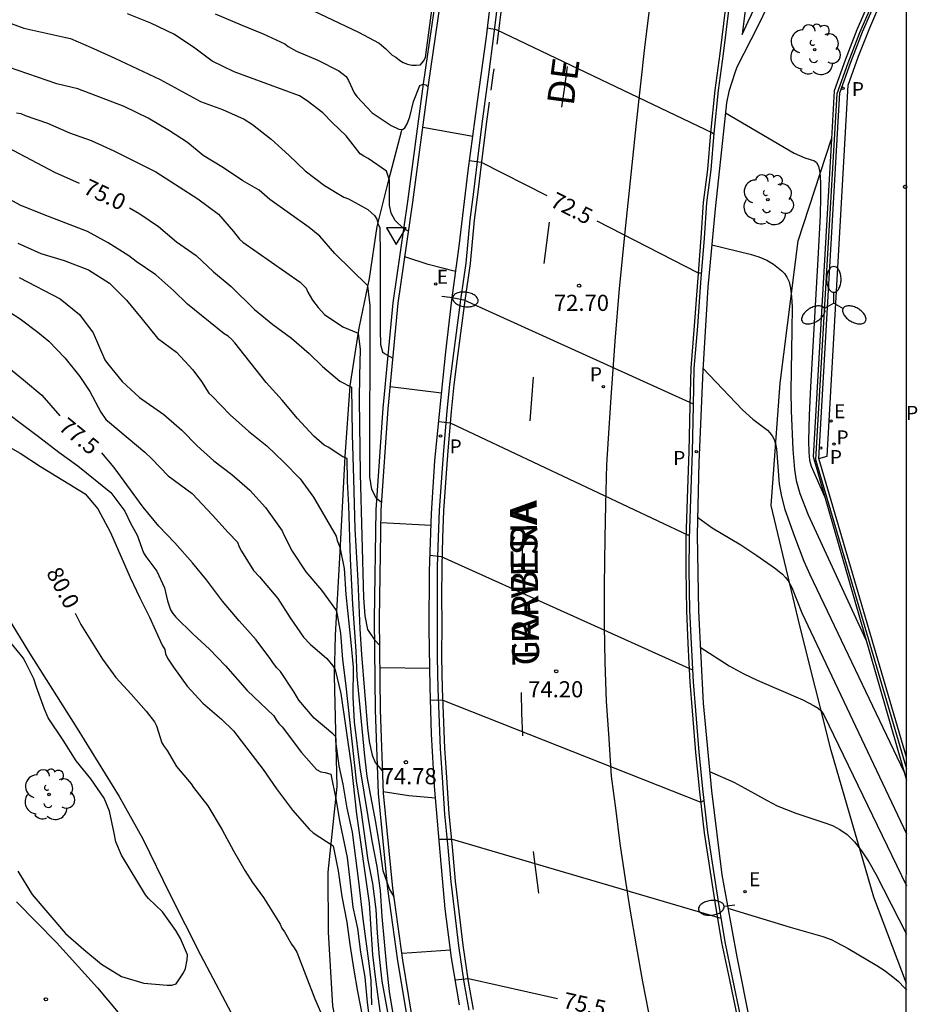
# Model space of a CAD drawing. Units: millimetres. Extents: x 584844 to 585195, y 4795540 to 4795791.
# Drawn here: x 585153 to 585195, y 4795659 to 4795705 of the extents above; entities that cross this region are included whole.
import ezdxf

# ---------------------------------------------------------------- set-up
doc = ezdxf.new("R2010")
doc.units = ezdxf.units.MM
for name, color, linetype in [('010106', 9, 'Continuous'), ('020101', 3, 'CABEZA_TALUD'), ('020104', 34, 'Continuous'), ('020204', 9, 'Continuous'), ('020307', 24, 'Continuous'), ('020308', 9, 'Continuous'), ('060106', 9, 'BARANDILLA'), ('060108', 9, 'Continuous'), ('060113', 4, 'Continuous'), ('060134', 9, 'Continuous'), ('060147', 9, 'Continuous'), ('070105', 6, 'Continuous'), ('080306', 9, 'Continuous'), ('080312', 8, 'Continuous'), ('100105', 3, 'Continuous'), ('100202', 3, 'Continuous'), ('210201', 9, 'Continuous'), ('210203', 4, 'Continuous'), ('210205', 4, 'Continuous'), ('210301', 9, 'Continuous'), ('210303', 4, 'Continuous'), ('210305', 4, 'Continuous'), ('220207', 9, 'Continuous'), ('220307', 9, 'Continuous'), ('250202', 9, 'Continuous'), ('250205', 9, 'Continuous'), ('260101', 9, 'Continuous'), ('260205', 9, 'Continuous')]:
    doc.layers.add(name, color=color, linetype=linetype)
doc.layers.add('020105', color=24, linetype='Continuous', lineweight=30)
doc.styles.add('ARIAL', font='ARIAL.TTF', dxfattribs={"height": 1})
doc.styles.add('ARIALI', font='ARIALI.TTF', dxfattribs={"height": 1})
doc.styles.add('ROMANS', font='romans__.ttf', dxfattribs={"height": 1})
doc.linetypes.add('BARANDILLA', pattern='A,1,[201,DONOSTI.shx,S=0.1,R=0,X=0,Y=0],1', length=2)
doc.linetypes.add('CABEZA_TALUD', pattern='A,0.1,[204,DONOSTI.shx,S=0.15,R=0,X=0,Y=0],0,0.2', length=0.3)

# ---------------------------------------------------------------- blocks, each defined once
blk = doc.blocks.new('REGALU')
blk.add_circle((0, 0), 0.055)
blk = doc.blocks.new('FAREDI')
blk.add_line((0, 0), (0.5, 0))
blk.add_lwpolyline([(0.5, 0, 0.159986), (0.538, -0.117, 0.106322), (0.675, -0.238, 0.071006), (0.858, -0.309, 0.057309), (1.099, -0.337, 0.057309), (1.339, -0.309, 0.071006), (1.522, -0.238, 0.106322), (1.659, -0.117, 0.159986), (1.697, 0, 0.159986), (1.659, 0.117, 0.106322), (1.522, 0.238, 0.071006), (1.339, 0.309, 0.057309), (1.099, 0.337, 0.057309), (0.858, 0.309, 0.071006), (0.675, 0.238, 0.106322), (0.538, 0.117, 0.159986)], format="xyb", close=True)
blk = doc.blocks.new('FAROLM')
for q in [(0, 0.5), (0.433, -0.25), (-0.433, -0.25)]:
    blk.add_line((0, 0), q)
for points in [[(0, 0.5, 0.159986), (0.117, 0.538, 0.106322), (0.238, 0.675, 0.071006), (0.309, 0.858, 0.057309), (0.337, 1.099, 0.057309), (0.309, 1.339, 0.071006), (0.238, 1.522, 0.106322), (0.117, 1.659, 0.159986), (0, 1.697, 0.159986), (-0.117, 1.659, 0.106322), (-0.238, 1.522, 0.071006), (-0.309, 1.339, 0.057309), (-0.337, 1.099, 0.057309), (-0.309, 0.858, 0.071006), (-0.238, 0.675, 0.106322), (-0.117, 0.538, 0.159986)], [(-0.433, -0.25, 0.159986), (-0.525, -0.168, 0.106322), (-0.704, -0.131, 0.071006), (-0.898, -0.161, 0.057309), (-1.12, -0.258, 0.057309), (-1.315, -0.402, 0.071006), (-1.437, -0.555, 0.106322), (-1.495, -0.728, 0.159986), (-1.47, -0.849, 0.159986), (-1.378, -0.931, 0.106322), (-1.199, -0.967, 0.071006), (-1.005, -0.937, 0.057309), (-0.783, -0.841, 0.057309), (-0.588, -0.697, 0.071006), (-0.466, -0.544, 0.106322), (-0.408, -0.371, 0.159986)], [(0.433, -0.25, 0.159986), (0.408, -0.371, 0.106322), (0.466, -0.544, 0.071006), (0.588, -0.697, 0.057309), (0.783, -0.841, 0.057309), (1.005, -0.937, 0.071006), (1.199, -0.967, 0.106322), (1.378, -0.931, 0.159986), (1.47, -0.849, 0.159986), (1.495, -0.728, 0.106322), (1.437, -0.555, 0.071006), (1.315, -0.402, 0.057309), (1.12, -0.258, 0.057309), (0.898, -0.161, 0.071006), (0.704, -0.131, 0.106322), (0.525, -0.168, 0.159986)]]:
    blk.add_lwpolyline(points, format="xyb", close=True)
blk = doc.blocks.new('SETRA')
at = {"linetype": 'Continuous'}
blk.add_lwpolyline([(0.451, 0.26), (-0.45, 0.26), (-0.001, -0.52)], close=True, dxfattribs=at)
blk = doc.blocks.new('COTAPU')
blk.add_circle((0, 0), 0.075)
blk = doc.blocks.new('PLUVI1')
blk.add_circle((0, 0), 0.055)
blk = doc.blocks.new('PLUVI2')
blk.add_circle((0, 0), 0.055)
blk = doc.blocks.new('PLUVI3')
blk.add_circle((0, 0), 0.055)
blk = doc.blocks.new('ARBOL')
blk.add_circle((0, 0), 0.0587)
for centre, radius, start, end in [((-0.28, 0.855), 0.3, 359.2878, 173.6078), ((0.097, 0.97), 0.21, 23.1565, 160.4665), ((0.438, 0.881), 0.24, 301.578, 139.328), ((-0.564, 0.381), 0.532, 92.28, 254.58), ((0.656, 0.288), 0.443, 319.8556, 114.7656), ((-0.091, 0.321), 0.12, 119.14, 310.56), ((0.819, -0.249), 0.383, 235.5275, 62.0275), ((-0.556, -0.339), 0.555, 142.64, 266.54), ((-0.039, -0.384), 0.21, 189.64, 323.88), ((0.299, -0.624), 0.532, 224.67, 0.24), ((-0.301, -0.676), 0.45, 213.78, 295.32)]:
    blk.add_arc(centre, radius, start, end)

msp = doc.modelspace()

# ---------------------------------------------------------------- linework, layer by layer
at = {"layer": '010106', "flags": 128}
msp.add_lwpolyline([(584844.112, 4795540.133), (585194.102, 4795540.126), (585194.108, 4795790.119), (584844.118, 4795790.126)], close=True, dxfattribs=at)
at = {"layer": '020101'}
for points in [[(585171.593, 4795646.179, 79.702), (585169.25, 4795650.803, 80.222), (585168.258, 4795655.043, 80.062), (585167.482, 4795659.047, 79.746), (585167.278, 4795662.463, 79.39), (585167.266, 4795665.259, 78.702), (585167.686, 4795669.239, 77.854), (585167.562, 4795674.363, 77.046), (585167.606, 4795676.259, 76.57), (585167.81, 4795679.843, 75.906), (585168.062, 4795684.562, 75.466), (585168.286, 4795687.834, 74.998), (585168.654, 4795690.242, 74.426), (585168.726, 4795690.598, 74.39), (585169.178, 4795692.814, 73.93), (585169.547, 4795695.23, 73.422), (585170.071, 4795697.338, 73.022), (585170.687, 4795699.714, 72.454)], [(585194.105, 4795660.091, 74.998), (585192.592, 4795664.086, 74.748), (585190.609, 4795670.906, 74.185), (585189.158, 4795676.695, 73.649), (585187.837, 4795682.285, 73.275), (585188.24, 4795687.965, 72.784), (585189.076, 4795694.567, 72.391), (585190.628, 4795699.299, 71.819)], [(585151.74, 4795678.121, 81.838), (585153.4, 4795675.429, 81.83), (585155.615, 4795671.921, 81.834), (585157.567, 4795668.773, 81.834), (585158.659, 4795666.809, 81.826), (585159.919, 4795664.225, 81.802), (585161.343, 4795661.421, 81.862), (585163.055, 4795658.165, 81.746)]]:
    msp.add_polyline3d(points, dxfattribs=at)
at = {"layer": '020104', "flags": 128}
for points, elevation in [([(585165.678, 4795705.686), (585168.678, 4795704.261), (585169.627, 4795703.746), (585169.941, 4795703.478), (585170.232, 4795703.195), (585170.408, 4795703.098), (585170.572, 4795702.964), (585170.754, 4795702.852), (585170.946, 4795702.777), (585171.15, 4795702.725), (585171.351, 4795702.725), (585171.56, 4795702.748), (585171.686, 4795702.91), (585171.783, 4795703.085), (585172.241, 4795706.564)], 72), ([(585171.001, 4795695.018), (585170.766, 4795695.14), (585170.379, 4795695.515), (585170.187, 4795695.85), (585170.121, 4795696.222), (585170.11, 4795697.382), (585169.98, 4795697.798), (585169.128, 4795698.392), (585168.926, 4795698.5), (585168.758, 4795698.612), (585168.102, 4795699.44), (585167.466, 4795700.056), (585167.022, 4795700.518), (585166.298, 4795701.076), (585165.934, 4795701.302), (585162.908, 4795702.418), (585161.878, 4795702.92), (585161.016, 4795703.558), (585160.108, 4795704.17), (585159.04, 4795704.678), (585157.956, 4795705.114)], 73), ([(585152.558, 4795704.654), (585153.138, 4795704.45), (585155.096, 4795704.018), (585155.3, 4795703.958), (585156.372, 4795703.498), (585157.368, 4795703.048), (585159.472, 4795702.06), (585161.334, 4795701.038), (585162.36, 4795700.67), (585163.374, 4795700.216), (585163.756, 4795699.966), (585164.622, 4795699.29), (585165.436, 4795698.546), (585166.2, 4795697.814), (585167.094, 4795697.134), (585167.994, 4795696.6), (585168.206, 4795696.522), (585169.102, 4795696.018), (585169.418, 4795695.746), (585169.524, 4795695.57), (585169.576, 4795695.37), (585169.66, 4795695.18), (585169.685, 4795693.872), (585169.674, 4795690.424), (585169.7, 4795689.756), (585169.795, 4795689.409), (585169.884, 4795689.331), (585170.273, 4795689.122)], 73.5), ([(585174.668, 4795704.468), (585175.065, 4795704.387), (585185.108, 4795699.581), (585185.169, 4795699.539)], 72), ([(585169.747, 4795682.416), (585169.507, 4795682.607), (585169.296, 4795683.017), (585169.2, 4795683.616), (585169.219, 4795691.56), (585169.109, 4795692.475), (585167.574, 4795693.978), (585166.886, 4795694.792), (585166.384, 4795695.184), (585164.566, 4795696.484), (585164.062, 4795696.918), (585163.298, 4795697.36), (585162.404, 4795697.954), (585161.464, 4795698.53), (585160.738, 4795699.134), (585159.894, 4795699.672), (585158.904, 4795700.264), (585157.8, 4795700.804), (585155.646, 4795701.628), (585154.672, 4795701.86), (585152.424, 4795702.64)], 74), ([(585152.798, 4795700.516), (585152.998, 4795700.486), (585153.2, 4795700.392), (585154.242, 4795700.028), (585155.264, 4795699.592), (585156.264, 4795699.232), (585157.314, 4795698.752), (585159.27, 4795697.78), (585161.224, 4795696.522), (585162.18, 4795695.806), (585162.872, 4795695.008), (585163.146, 4795694.648), (585163.3, 4795694.51), (585165.966, 4795692.658), (585166.252, 4795692.374), (585166.32, 4795692.184), (585166.536, 4795691.812), (585166.806, 4795691.472), (585167.092, 4795691.148), (585167.943, 4795690.572), (585168.659, 4795690.282), (585168.751, 4795689.53), (585168.716, 4795688.299), (585168.712, 4795687.202), (585168.752, 4795683.744), (585168.91, 4795677.992), (585168.963, 4795677.157), (585169.097, 4795676.521), (585169.413, 4795676.043), (585169.665, 4795675.777)], 74.5), ([(585185.709, 4795700.512), (585188.904, 4795698.647), (585189.395, 4795698.418), (585189.84, 4795698.283), (585189.938, 4795698.206), (585190.021, 4795698.042), (585190.084, 4795697.747), (585190.12, 4795697.277), (585190.123, 4795696.604), (585190.1, 4795695.756), (585189.997, 4795693.711), (585189.654, 4795687.783), (585189.593, 4795686.472), (585189.567, 4795685.29), (585189.575, 4795684.764), (585189.606, 4795684.38), (585189.69, 4795684.103), (585190.321, 4795682.66)], 72), ([(585185.572, 4795699.262), (585185.572, 4795699.262)], 72), ([(585170.326, 4795664.101), (585170.116, 4795664.481), (585169.825, 4795665.323), (585169.663, 4795666.45), (585169.478, 4795667.575), (585169.079, 4795669.695), (585168.954, 4795670.79), (585168.62, 4795674.348), (585168.561, 4795675.525), (585168.406, 4795677.683), (585168.307, 4795679.804), (585168.228, 4795682.275), (585168.168, 4795683.401), (585168.147, 4795684.46), (585167.947, 4795684.538), (585167.271, 4795684.99), (585167.081, 4795685.084), (585166.599, 4795685.5), (585165.843, 4795686.322), (585165.129, 4795687.168), (585164.392, 4795687.984), (585162.93, 4795689.836), (585162.782, 4795690), (585162.63, 4795690.136), (585162.444, 4795690.256), (585160.734, 4795691.636), (585160.11, 4795692.252), (585159.264, 4795692.996), (585158.35, 4795693.608), (585158.01, 4795693.866), (585157.06, 4795694.484), (585156.1, 4795695), (585154.078, 4795695.772), (585152.976, 4795696.222), (585152.042, 4795696.74)], 75.5), ([(585152.858, 4795694.454), (585153.936, 4795693.98), (585155.01, 4795693.658), (585156.142, 4795693.216), (585157.118, 4795692.602), (585157.904, 4795691.812), (585158.632, 4795690.94), (585159.342, 4795690.054), (585160.234, 4795689.404), (585160.99, 4795688.58), (585161.382, 4795688.044), (585161.728, 4795687.496), (585161.882, 4795687.36), (585162.714, 4795686.494), (585163.573, 4795685.736), (585164.413, 4795685.052), (585165.207, 4795684.292), (585165.961, 4795683.512), (585166.589, 4795682.66), (585167.641, 4795680.861), (585167.691, 4795680.661), (585167.801, 4795680.353), (585168.012, 4795679.357), (585168.084, 4795678.145), (585168.325, 4795675.911), (585168.42, 4795674.767), (585168.413, 4795673.374), (585168.471, 4795672.239), (585168.736, 4795670.104), (585169.29, 4795666.707), (585169.528, 4795665.515), (585169.673, 4795664.41), (585169.756, 4795663.191), (585169.969, 4795660.845), (585170.095, 4795659.712), (585170.289, 4795658.577)], 76), ([(585173.184, 4795693.151), (585171.911, 4795693.47), (585170.827, 4795693.822)], 73), ([(585152.926, 4795692.872), (585154.831, 4795691.878), (585155.722, 4795691.151), (585156.361, 4795690.302), (585156.897, 4795689.046), (585157.019, 4795688.872), (585157.7, 4795688.043), (585158.51, 4795687.294), (585159.643, 4795686.499), (585160.471, 4795685.778), (585161.188, 4795685.043), (585161.962, 4795684.35), (585162.79, 4795683.717), (585163.635, 4795682.994), (585164.357, 4795682.191), (585165.138, 4795681.11), (585165.212, 4795680.922), (585165.595, 4795680.161), (585166.234, 4795679.199), (585166.951, 4795678.343), (585167.607, 4795677.454), (585167.652, 4795677.371), (585167.84, 4795676.355), (585167.937, 4795675.136), (585168.078, 4795674.025), (585168.564, 4795669.497), (585168.779, 4795668.153), (585169.115, 4795665.807), (585169.322, 4795664.729), (585169.479, 4795663.527), (585169.54, 4795662.42), (585169.636, 4795661.328), (585169.764, 4795660.196), (585170.357, 4795656.889)], 76.5), ([(585173.02, 4795691.941), (585173.57, 4795691.837), (585184.205, 4795686.998)], 73), ([(585152.002, 4795691.567), (585152.966, 4795690.951), (585153.79, 4795690.327), (585154.302, 4795689.915), (585155.044, 4795689.141), (585155.736, 4795688.267), (585156.204, 4795687.571), (585156.714, 4795686.621), (585156.95, 4795686.279), (585157.11, 4795686.131), (585158.762, 4795684.761), (585159.086, 4795684.449), (585159.844, 4795683.659), (585160.947, 4795682.833), (585161.901, 4795681.829), (585162.617, 4795681.031), (585163.055, 4795680.571), (585163.135, 4795680.363), (585163.241, 4795680.167), (585163.795, 4795679.259), (585164.079, 4795678.969), (585164.931, 4795677.963), (585165.507, 4795677.067), (585166.121, 4795676.173), (585166.433, 4795675.845), (585167.211, 4795675.173), (585167.489, 4795674.835), (585167.591, 4795674.643), (585167.861, 4795673.543), (585168.33, 4795670.23), (585168.578, 4795667.95), (585169.163, 4795663.814), (585169.328, 4795661.422), (585169.456, 4795660.266), (585169.788, 4795657.902)], 77), ([(585184.665, 4795688.66), (585186.502, 4795686.726), (585186.978, 4795686.296), (585187.655, 4795685.775), (585187.774, 4795685.654), (585187.879, 4795685.512), (585187.965, 4795685.342), (585188.029, 4795685.138), (585188.074, 4795684.906), (585188.206, 4795683.277), (585188.303, 4795682.7), (585188.47, 4795682.094), (585188.917, 4795680.838), (585189.353, 4795679.698), (585189.621, 4795679.081), (585193.987, 4795669.931)], 73), ([(585172.528, 4795687.489), (585170.148, 4795687.798)], 73.5), ([(585184.608, 4795687.369), (585184.608, 4795687.369)], 73), ([(585151.624, 4795687.125), (585153.882, 4795685.441), (585154.766, 4795684.751), (585155.654, 4795684.117), (585157.172, 4795682.877), (585157.834, 4795682.019), (585158.09, 4795681.453), (585158.398, 4795680.909), (585158.692, 4795680.083), (585158.797, 4795679.907), (585159.321, 4795679.229), (585159.671, 4795678.455), (585159.813, 4795677.855), (585159.941, 4795677.441), (585160.057, 4795677.269), (585160.197, 4795677.099), (585160.987, 4795676.325), (585161.755, 4795675.609), (585162.497, 4795674.833), (585163.509, 4795673.683), (585164.747, 4795672.513), (585164.855, 4795672.329), (585164.983, 4795672.159), (585165.125, 4795672.009), (585166.023, 4795670.809), (585166.731, 4795670.017), (585166.925, 4795669.917), (585167.123, 4795669.881), (585167.383, 4795669.807), (585167.62, 4795668.663), (585167.808, 4795667.567), (585168.146, 4795665.93), (585168.294, 4795664.742), (585168.408, 4795663.636), (585168.625, 4795662.645), (585168.772, 4795661.533), (585168.97, 4795660.373), (585169.074, 4795659.201), (585169.227, 4795658.009)], 78), ([(585172.398, 4795686.186), (585172.924, 4795686.119), (585183.95, 4795680.925), (585184.03, 4795680.922)], 73.5), ([(585152.183, 4795685.166), (585152.966, 4795684.708), (585153.911, 4795684.096), (585155.991, 4795682.821), (585156.582, 4795682.12), (585157.156, 4795681.034), (585158.082, 4795678.94), (585158.52, 4795677.997), (585158.976, 4795677.096), (585159.558, 4795675.796), (585159.679, 4795675.591), (585159.719, 4795675.388), (585159.811, 4795675.187), (585160.082, 4795674.776), (585160.72, 4795673.887), (585161.456, 4795673.103), (585162.317, 4795672.356), (585162.875, 4795671.821), (585164.246, 4795670.02), (585164.865, 4795669.118), (585165.614, 4795668.131), (585166.378, 4795667.249), (585166.575, 4795667.077), (585167.505, 4795666.483), (585167.726, 4795665.314), (585167.903, 4795664.124), (585168.126, 4795662.927), (585168.269, 4795661.89), (585168.461, 4795660.702), (585168.629, 4795659.708), (585168.862, 4795658.516)], 78.5), ([(585172.048, 4795681.344), (585169.715, 4795681.477)], 74), ([(585184.416, 4795681.742), (585185.086, 4795681.249), (585186.428, 4795680.458), (585187.17, 4795679.966), (585187.992, 4795679.387), (585188.352, 4795679.092), (585188.5, 4795678.941), (585188.619, 4795678.787), (585188.792, 4795678.474), (585189.257, 4795677.295), (585194.105, 4795667.041)], 73.5), ([(585184.397, 4795680.907), (585184.397, 4795680.907)], 73.5), ([(585172.001, 4795679.976), (585172.516, 4795679.905), (585184.183, 4795674.647)], 74), ([(585152.856, 4795665.302), (585153.526, 4795664.224), (585155.08, 4795662.412), (585155.922, 4795661.663), (585156.75, 4795660.984), (585157.671, 4795660.413), (585158.703, 4795660.105), (585159.792, 4795660.005), (585160.005, 4795660.011), (585160.214, 4795660.071), (585160.548, 4795660.584), (585160.649, 4795660.784), (585160.719, 4795661.19), (585160.735, 4795661.409), (585160.405, 4795662.17), (585160.198, 4795662.544), (585159.575, 4795663.411), (585158.931, 4795664.031), (585158.795, 4795664.2), (585157.671, 4795666.047), (585157.41, 4795666.659), (585157.336, 4795667.062), (585157.109, 4795668.083), (585156.869, 4795668.686), (585156.245, 4795669.583), (585155.567, 4795670.421), (585154.962, 4795671.378), (585154.262, 4795672.417), (585154.095, 4795672.822), (585153.722, 4795673.839), (585153.604, 4795674.236), (585153.216, 4795675.013), (585153.104, 4795675.205), (585152.415, 4795676.058)], 82), ([(585184.54, 4795675.705), (585185.887, 4795674.829), (585186.556, 4795674.458), (585187.176, 4795674.169), (585189.303, 4795673.25), (585189.831, 4795672.979), (585190.007, 4795672.862), (585190.132, 4795672.754), (585190.217, 4795672.654), (585190.276, 4795672.559), (585194.105, 4795664.625)], 74), ([(585171.986, 4795674.717), (585169.676, 4795674.738)], 74.5), ([(585184.598, 4795674.636), (585184.598, 4795674.636)], 74), ([(585172.021, 4795673.255), (585172.586, 4795673.242), (585184.561, 4795668.507), (585184.706, 4795668.583)], 74.5), ([(585184.971, 4795669.931), (585186.099, 4795669.435), (585186.612, 4795669.161), (585187.638, 4795668.576), (585188.103, 4795668.34), (585188.968, 4795667.998), (585190.327, 4795667.552), (585190.672, 4795667.417), (585191.015, 4795667.239), (585191.356, 4795666.997), (585191.694, 4795666.67), (585192.027, 4795666.243), (585192.357, 4795665.731), (585192.685, 4795665.155), (585194.105, 4795662.374)], 74.5), ([(585185.083, 4795668.783), (585185.084, 4795668.783)], 74.5), ([(585172.949, 4795661.631), (585170.696, 4795661.48)], 75.5), ([(585173.164, 4795660.26), (585173.776, 4795660.316), (585177.911, 4795659.394)], 75.5)]:
    msp.add_lwpolyline(points, dxfattribs=dict(at, elevation=elevation))
at = {"layer": '020105', "flags": 128}
for points, elevation in [([(585155.718, 4795697.239), (585154.576, 4795697.74), (585152.676, 4795698.754), (585150.614, 4795699.722), (585149.584, 4795700.158), (585148.532, 4795700.532), (585147.524, 4795700.97), (585146.454, 4795701.362), (585143.386, 4795702.768), (585142.42, 4795703.29), (585141.464, 4795703.76), (585140.525, 4795704.354), (585139.663, 4795704.946)], 75), ([(585162.025, 4795705.114), (585163.231, 4795704.596), (585164.256, 4795704.186), (585165.248, 4795703.715), (585165.417, 4795703.599), (585165.792, 4795703.381), (585166.784, 4795702.96), (585167.762, 4795702.463), (585168.098, 4795702.196), (585168.212, 4795702.016), (585168.476, 4795701.439), (585168.592, 4795701.268), (585169.316, 4795700.514), (585170.195, 4795699.924), (585170.551, 4795699.762), (585170.714, 4795699.739), (585170.825, 4795699.823), (585170.935, 4795700.007), (585171.056, 4795700.322), (585171.222, 4795701.046), (585171.524, 4795701.785), (585171.679, 4795701.851), (585171.793, 4795701.807), (585171.91, 4795701.7)], 72.5), ([(585173.979, 4795699.419), (585171.661, 4795699.832)], 72.5), ([(585173.832, 4795698.304), (585174.362, 4795698.229), (585177.421, 4795696.67)], 72.5), ([(585158.052, 4795696.105), (585158.528, 4795695.818), (585159.39, 4795695.232), (585160.232, 4795694.522), (585161.132, 4795693.894), (585161.95, 4795693.132), (585162.768, 4795692.446), (585163.854, 4795691.378), (585164.698, 4795690.678), (585165.558, 4795690.052), (585166.387, 4795689.334), (585167.011, 4795688.742), (585167.815, 4795688.052), (585168.353, 4795687.78), (585168.374, 4795685.581), (585168.445, 4795683.52), (585168.497, 4795681.202), (585168.648, 4795678.785), (585168.732, 4795676.549), (585168.814, 4795675.369), (585169.099, 4795671.963), (585169.166, 4795671.325), (585169.311, 4795670.681), (585169.445, 4795670.353), (585169.794, 4795669.948)], 75), ([(585179.735, 4795695.491), (585184.437, 4795693.078), (585184.59, 4795693.078)], 72.5), ([(585185.07, 4795694.382), (585186.848, 4795693.953), (585187.258, 4795693.828), (585187.634, 4795693.667), (585187.937, 4795693.479), (585188.33, 4795693.173), (585188.453, 4795693.049), (585188.564, 4795692.886), (585188.659, 4795692.664), (585188.73, 4795692.365), (585188.775, 4795691.975), (585188.797, 4795691.508), (585188.796, 4795690.418), (585188.746, 4795687.594), (585188.753, 4795686.671), (585188.833, 4795684.887), (585188.909, 4795683.947), (585188.993, 4795683.435), (585189.168, 4795682.841), (585189.54, 4795681.853), (585192.226, 4795676.047)], 72.5), ([(585184.975, 4795693.373), (585184.975, 4795693.373)], 72.5), ([(585152.275, 4795688.805), (585153.124, 4795688.111), (585153.968, 4795687.403), (585154.805, 4795686.44)], 77.5), ([(585169.294, 4795659.087), (585169.255, 4795660.223), (585169.182, 4795660.883), (585168.886, 4795663.08), (585168.686, 4795664.827), (585168.395, 4795667.11), (585168.148, 4795668.225), (585167.959, 4795669.346), (585167.773, 4795670.193), (585167.63, 4795671.334), (585167.619, 4795671.535), (585167.479, 4795671.68), (585166.615, 4795672.41), (585165.906, 4795673.234), (585165.692, 4795673.612), (585165.052, 4795674.575), (585164.88, 4795674.746), (585164.722, 4795674.946), (585164.601, 4795675.136), (585163.927, 4795676.044), (585163.132, 4795676.924), (585162.368, 4795677.839), (585161.626, 4795678.821), (585160.968, 4795679.614), (585160.142, 4795680.545), (585159.406, 4795681.323), (585158.686, 4795682.201), (585157.339, 4795684.049), (585156.762, 4795684.729)], 77.5), ([(585155.52, 4795677.287), (585155.779, 4795676.753), (585156.79, 4795675.14), (585157.411, 4795674.297), (585158.125, 4795673.515), (585158.816, 4795672.723), (585159.201, 4795672.242), (585159.292, 4795672.053), (585159.541, 4795671.258), (585159.648, 4795671.084), (585159.787, 4795670.906), (585160.23, 4795670.165), (585160.901, 4795669.361), (585161.012, 4795669.178), (585161.68, 4795668.335), (585162.348, 4795667.22), (585162.869, 4795666.238), (585163.405, 4795665.329), (585163.757, 4795664.781), (585164.261, 4795664.075), (585165.031, 4795662.842), (585165.118, 4795662.66), (585165.235, 4795662.485), (585165.56, 4795661.918), (585165.695, 4795661.741), (585165.812, 4795661.547), (585166.647, 4795659.371), (585167.071, 4795658.408)], 80), ([(585172.253, 4795668.685), (585171.017, 4795668.802), (585169.827, 4795668.986)], 75), ([(585172.41, 4795666.79), (585173.03, 4795666.792), (585185.493, 4795663.115)], 75), ([(585185.819, 4795663.589), (585188.706, 4795662.701), (585190.228, 4795662.266), (585190.614, 4795662.12), (585190.847, 4795662.011), (585191.41, 4795661.707), (585192.739, 4795660.914), (585193.076, 4795660.697), (585193.405, 4795660.458), (585193.723, 4795660.186), (585194.027, 4795659.872), (585194.105, 4795659.772)], 75), ([(585185.911, 4795663.087), (585185.911, 4795663.087)], 75)]:
    msp.add_lwpolyline(points, dxfattribs=dict(at, elevation=elevation))
at = {"layer": '060106'}
msp.add_polyline3d([(585194.106, 4795708.759, 72.836), (585193.671, 4795707.956, 72.832), (585193.083, 4795706.793, 72.827), (585192.529, 4795705.613, 72.822), (585191.931, 4795704.226, 72.818), (585191.381, 4795702.82, 72.813), (585190.878, 4795701.396, 72.809), (585189.895, 4795684.417, 72.801), (585194.105, 4795670.054, 74.053)], dxfattribs=at)
at = {"layer": '060108'}
msp.add_polyline3d([(585173.357, 4795659.091, 75.702), (585172.995, 4795661.281, 75.496), (585172.695, 4795663.553, 75.288), (585172.431, 4795666.537, 75.082), (585172.207, 4795669.243, 74.878), (585172.069, 4795671.667, 74.662), (585172.003, 4795673.855, 74.438), (585171.949, 4795676.535, 74.334), (585171.975, 4795679.23, 74.088), (585172.067, 4795681.912, 73.904), (585172.221, 4795684.356, 73.706), (585172.461, 4795686.844, 73.478), (585172.727, 4795689.416, 73.292), (585173.003, 4795691.816, 73.104), (585173.341, 4795694.316, 72.874), (585173.769, 4795697.826, 72.574), (585174.194, 4795701.046, 72.302), (585174.62, 4795704.046, 72.064), (585175.058, 4795707.856, 71.804)], dxfattribs=at)
at = {"layer": '060113'}
for points in [[(585187.548, 4795712.871, 70.917), (585186.835, 4795707.053, 71.388), (585186.481, 4795704.157, 71.622), (585186.761, 4795704.758, 71.589), (585187.217, 4795705.691, 71.523), (585187.69, 4795706.614, 71.456), (585187.794, 4795706.807, 71.442), (585188.181, 4795707.529, 71.39), (585188.689, 4795708.434, 71.323), (585189.214, 4795709.33, 71.257), (585189.755, 4795710.215, 71.19), (585190.313, 4795711.09, 71.124), (585190.978, 4795712.087, 71.059), (585191.663, 4795713.069, 70.995), (585192.37, 4795714.036, 70.93), (585193.098, 4795714.987, 70.865), (585193.846, 4795715.923, 70.801), (585194.106, 4795716.234, 70.779)], [(585190.039, 4795684.46, 71.88), (585190.428, 4795684.564, 71.888), (585191.405, 4795701.798, 71.917), (585191.882, 4795703.14, 71.917), (585192.403, 4795704.465, 71.916), (585192.969, 4795705.772, 71.916), (585193.486, 4795706.871, 71.919), (585194.034, 4795707.954, 71.921), (585194.106, 4795708.088, 71.922)], [(585173.807, 4795658.843, 75.612), (585173.581, 4795660.147, 75.522), (585173.333, 4795661.835, 75.418), (585173.153, 4795663.403, 75.306), (585172.969, 4795664.811, 75.186), (585172.829, 4795666.407, 75.056), (585172.681, 4795667.949, 74.926), (585172.575, 4795669.643, 74.798), (585172.477, 4795671.001, 74.672), (585172.413, 4795672.595, 74.552), (585172.375, 4795673.779, 74.44), (585172.345, 4795675.237, 74.404), (585172.349, 4795676.821, 74.236), (585172.341, 4795678.025, 74.128), (585172.349, 4795679.446, 74.046), (585172.387, 4795680.79, 73.926), (585172.431, 4795682.042, 73.812), (585172.539, 4795683.584, 73.68), (585172.635, 4795684.84, 73.566), (585172.785, 4795686.664, 73.472), (585172.921, 4795687.912, 73.362), (585173.057, 4795689.004, 73.268), (585173.217, 4795690.302, 73.106), (585173.429, 4795691.826, 72.976), (585173.665, 4795693.538, 72.87), (585173.855, 4795695.548, 72.736), (585174.037, 4795696.97, 72.602), (585174.249, 4795698.644, 72.46), (585174.451, 4795700.242, 72.322), (585174.73, 4795702.29, 72.172), (585174.962, 4795704.084, 72.002), (585175.21, 4795706.114, 71.858)], [(585185.861, 4795705.395, 71.496), (585185.601, 4795703.25, 71.672), (585185.365, 4795701.548, 71.82), (585185.171, 4795699.564, 72.014), (585185.029, 4795697.864, 72.108), (585184.831, 4795696.332, 72.252), (585184.717, 4795694.698, 72.344), (585184.555, 4795692.636, 72.492), (585184.405, 4795690.608, 72.646), (585184.247, 4795688.642, 72.82), (585184.203, 4795686.928, 72.95), (585184.159, 4795684.764, 73.114), (585184.099, 4795683.054, 73.282), (585184.025, 4795680.748, 73.444), (585184.015, 4795679.304, 73.606), (585184.045, 4795677.398, 73.754), (585184.117, 4795675.878, 73.872), (585184.213, 4795674.088, 73.982), (585184.315, 4795672.754, 74.138), (585184.471, 4795670.83, 74.284), (585184.661, 4795668.992, 74.364), (585184.868, 4795667.107, 74.532), (585185.116, 4795665.493, 74.686), (585185.364, 4795663.885, 74.85), (585185.676, 4795662.021, 75.034), (585186.04, 4795660.293, 75.184), (585186.394, 4795658.577, 75.318)]]:
    msp.add_polyline3d(points, dxfattribs=at)
at = {"layer": '060134'}
msp.add_polyline3d([(585152.799, 4795663.877, 81.918), (585154.663, 4795661.981, 81.902), (585156.559, 4795659.885, 81.866), (585158.071, 4795658.077, 81.842)], dxfattribs=at)
at = {"layer": '060147'}
for points in [[(585172.554, 4795707.907, 71.942), (585171.679, 4795701.853, 72.5), (585170.951, 4795696.401, 72.908), (585170.265, 4795691.698, 73.264), (585169.802, 4795686.797, 73.736), (585169.473, 4795682.077, 74.125), (585169.403, 4795676.998, 74.527), (585169.445, 4795672.784, 74.773), (585169.58, 4795668.913, 75.107), (585170.021, 4795664.48, 75.437), (585170.492, 4795661.136, 75.674), (585171.019, 4795657.908, 75.88)], [(585171.265, 4795657.953, 75.87), (585170.739, 4795661.173, 75.664), (585170.269, 4795664.509, 75.428), (585169.829, 4795668.929, 75.098), (585169.695, 4795672.789, 74.764), (585169.653, 4795676.997, 74.518), (585169.723, 4795682.066, 74.116), (585170.051, 4795686.776, 73.728), (585170.513, 4795691.668, 73.256), (585171.197, 4795696.366, 72.9), (585171.926, 4795701.818, 72.492), (585172.802, 4795707.874, 71.934)]]:
    msp.add_polyline3d(points, dxfattribs=at)
at = {"layer": '070105'}
for points in [[(585194.106, 4795709.124, 71.906), (585193.55, 4795708.099, 71.902), (585192.962, 4795706.935, 71.896), (585192.408, 4795705.755, 71.891), (585191.811, 4795704.369, 71.887), (585191.26, 4795702.963, 71.882), (585190.757, 4795701.539, 71.878), (585190.628, 4795699.299, 71.877)], [(585190.039, 4795684.46, 71.88), (585191.022, 4795701.439, 71.888), (585191.525, 4795702.863, 71.892), (585192.075, 4795704.27, 71.897), (585192.673, 4795705.656, 71.901), (585193.227, 4795706.836, 71.906), (585193.815, 4795708, 71.911), (585194.106, 4795708.537, 71.914)], [(585190.628, 4795699.299, 71.877), (585189.774, 4795684.56, 71.87), (585194.105, 4795669.522, 73.116)], [(585194.105, 4795670.587, 73.09), (585190.039, 4795684.46, 71.88)]]:
    msp.add_polyline3d(points, dxfattribs=at)
at = {"layer": '100105'}
msp.add_polyline3d([(585187.664, 4795705.467, 71.523), (585187.212, 4795704.543, 71.589), (585186.241, 4795702.627, 71.731), (585186.141, 4795702.369, 71.752), (585185.869, 4795701.509, 71.896), (585185.763, 4795700.977, 71.96), (585185.661, 4795700.09, 72.032), (585185.227, 4795696.056, 72.338), (585184.885, 4795692.416, 72.686), (585184.659, 4795688.564, 73.006), (585184.475, 4795684.27, 73.314), (585184.397, 4795680.918, 73.558), (585184.449, 4795677.372, 73.858), (585184.681, 4795673.108, 74.216), (585185.053, 4795669.03, 74.578), (585185.538, 4795665.125, 74.858), (585186.232, 4795661.329, 75.204), (585186.856, 4795658.219, 75.5)], dxfattribs=at)
at = {"layer": '260101'}
for points in [[(585182.697, 4795709.535, 71.304), (585181.951, 4795703.54, 71.802), (585181.565, 4795700.038, 72.032), (585181.315, 4795697.654, 72.208), (585181.069, 4795695.278, 72.41), (585180.775, 4795692.354, 72.656), (585180.579, 4795689.914, 72.862), (585180.393, 4795687.29, 73.086), (585180.295, 4795685.872, 73.238), (585180.183, 4795684.182, 73.376), (585180.143, 4795682.334, 73.464), (585180.109, 4795680.762, 73.6), (585180.077, 4795678.564, 73.744), (585180.071, 4795676.698, 73.934), (585180.109, 4795675.006, 74.084), (585180.171, 4795673.172, 74.216), (585180.275, 4795671.681, 74.398), (585180.407, 4795669.707, 74.482), (585180.613, 4795668.107, 74.586), (585180.803, 4795666.585, 74.738), (585181.057, 4795664.929, 74.838), (585181.271, 4795663.533, 75.008), (585181.564, 4795661.835, 75.096), (585181.856, 4795660.161, 75.266), (585182.142, 4795658.739, 75.404)], [(585175.317, 4795705.447, 71.906), (585175.148, 4795704.061, 72.004), (585175.101, 4795703.699, 72.038)], [(585185.71, 4795705.414, 71.494), (585185.45, 4795703.269, 71.67), (585185.213, 4795701.566, 71.818), (585185.019, 4795699.578, 72.012), (585184.877, 4795697.88, 72.106), (585184.679, 4795696.347, 72.25), (585184.565, 4795694.709, 72.342), (585184.403, 4795692.647, 72.49), (585184.253, 4795690.62, 72.644), (585184.095, 4795688.65, 72.819), (585184.05, 4795686.931, 72.949), (585184.007, 4795684.768, 73.113), (585183.947, 4795683.059, 73.281), (585183.872, 4795680.751, 73.443), (585183.862, 4795679.303, 73.605), (585183.893, 4795677.393, 73.754), (585183.965, 4795675.87, 73.872), (585184.061, 4795674.078, 73.982), (585184.163, 4795672.742, 74.138), (585184.319, 4795670.816, 74.284), (585184.509, 4795668.977, 74.365), (585184.717, 4795667.087, 74.533), (585184.965, 4795665.47, 74.687), (585185.213, 4795663.861, 74.851), (585185.526, 4795661.993, 75.036), (585185.891, 4795660.262, 75.186), (585186.245, 4795658.544, 75.32)], [(585174.953, 4795702.551, 72.147), (585174.916, 4795702.266, 72.174), (585174.821, 4795701.567, 72.225)], [(585178.119, 4795700.784, 72.134), (585178.251, 4795701.728, 72.068), (585178.383, 4795702.672, 72.002)], [(585174.744, 4795701.008, 72.266), (585174.637, 4795700.218, 72.324), (585174.435, 4795698.621, 72.462), (585174.223, 4795696.946, 72.604), (585174.041, 4795695.527, 72.737), (585173.851, 4795693.516, 72.871), (585173.615, 4795691.8, 72.978), (585173.403, 4795690.278, 73.108), (585173.243, 4795688.981, 73.269), (585173.107, 4795687.89, 73.363), (585172.972, 4795686.646, 73.473), (585172.822, 4795684.825, 73.567), (585172.726, 4795683.57, 73.681), (585172.618, 4795682.032, 73.812), (585172.574, 4795680.784, 73.926), (585172.536, 4795679.443, 74.046), (585172.528, 4795678.025, 74.128), (585172.536, 4795676.821, 74.236), (585172.532, 4795675.239, 74.404), (585172.562, 4795673.784, 74.439), (585172.6, 4795672.602, 74.551), (585172.664, 4795671.011, 74.671), (585172.762, 4795669.655, 74.797), (585172.868, 4795667.964, 74.925), (585173.016, 4795666.424, 75.054), (585173.155, 4795664.831, 75.184), (585173.339, 4795663.426, 75.304), (585173.519, 4795661.859, 75.416), (585173.766, 4795660.176, 75.519), (585173.991, 4795658.877, 75.609)], [(585177.291, 4795693.52, 72.674), (585177.415, 4795694.476, 72.604), (585177.539, 4795695.432, 72.534)], [(585176.643, 4795686.212, 73.27), (585176.717, 4795687.224, 73.218), (585176.791, 4795688.236, 73.166)], [(585176.259, 4795679.324, 73.894), (585176.289, 4795680.126, 73.828), (585176.319, 4795680.928, 73.762)], [(585176.303, 4795671.581, 74.478), (585176.251, 4795672.641, 74.406), (585176.235, 4795673.593, 74.358)], [(585177.051, 4795664.277, 75.09), (585176.927, 4795665.245, 75.024), (585176.803, 4795666.213, 74.958)]]:
    msp.add_polyline3d(points, dxfattribs=at)

# ---------------------------------------------------------------- block references
at = {"layer": '020204', "rotation": 359.9987685839998}
for p in [(585194.046, 4795697.078, 71.915), (585178.914, 4795692.486, 72.704), (585177.854, 4795674.582, 74.204), (585170.873, 4795670.357, 74.781), (585154.164, 4795659.35, 81.82)]:
    msp.add_blockref('COTAPU', p, dxfattribs=at)
at = {"layer": '100202', "rotation": 359.9987685839998}
for p in [(585189.851, 4795703.449, 71.989), (585187.674, 4795696.48, 72.318), (585154.309, 4795668.858, 82.108)]:
    msp.add_blockref('ARBOL', p, dxfattribs=at)
at = {"layer": '210201', "rotation": 359.9987685839998}
msp.add_blockref('PLUVI1', (585180.042, 4795687.794, 73.04), dxfattribs=at)
at = {"layer": '210203', "rotation": 359.9987685839998}
msp.add_blockref('PLUVI2', (585190.744, 4795685.132, 71.89), dxfattribs=at)
at = {"layer": '210205', "rotation": 359.9987685839998}
for p in [(585191.168, 4795701.648, 71.816), (585172.481, 4795685.513, 73.562), (585190.129, 4795684.947, 71.812), (585184.353, 4795684.777, 73.122)]:
    msp.add_blockref('PLUVI3', p, dxfattribs=at)
at = {"layer": '220207', "rotation": 359.9987685839998}
for p in [(585172.257, 4795692.569, 73.126), (585190.601, 4795686.206, 71.89), (585186.62, 4795664.354, 74.93)]:
    msp.add_blockref('REGALU', p, dxfattribs=at)
at = {"layer": '250202'}
for p, rotation in [((585172.545, 4795692.001, 73.13), 352.0524685755981), ((585186.144, 4795663.722, 75.034), 186.5571685922146)]:
    msp.add_blockref('FAREDI', p, dxfattribs=dict(at, rotation=rotation))
at = {"layer": '250205', "rotation": 359.9987685839998}
msp.add_blockref('FAROLM', (585190.737, 4795691.681, 71.887), dxfattribs=at)
at = {"layer": '260205', "rotation": 359.9987685839998}
msp.add_blockref('SETRA', (585170.429, 4795694.913, 72.978), dxfattribs=at)

# ---------------------------------------------------------------- texts
at = {"layer": '020307', "style": 'ARIALI'}
for s, rotation, p in [('75.0', 334.8258, (585155.843, 4795696.8, 74.998)), ('72.5', 332.9928, (585177.518, 4795696.2, 72.498)), ('77.5', 320.6928, (585154.7, 4795685.838, 77.498)), ('80.0', 298.1728, (585154.16, 4795679.163, 79.998)), ('75.5', 347.4298, (585178.121, 4795658.963, 75.498))]:
    msp.add_text(s, height=0.75, rotation=rotation, dxfattribs=at).set_placement(p)
at = {"layer": '020308', "style": 'ARIAL'}
for s, p in [('72.70', (585177.746, 4795691.316, 72.702)), ('74.20', (585176.553, 4795673.372, 74.202)), ('74.78', (585169.75, 4795669.334, 74.779))]:
    msp.add_text(s, height=0.75, rotation=359.9988, dxfattribs=at).set_placement(p)
at = {"layer": '080306', "style": 'ARIALI'}
msp.add_text('GARBERA', height=1.25, rotation=90.8818, dxfattribs=at).set_placement((585177.066, 4795674.857))
at = {"layer": '080312', "style": 'ARIALI'}
for s, rotation, p in [('DE', 82.4098, (585178.657, 4795700.803)), ('TRAVESIA', 90.8818, (585177.066, 4795674.857))]:
    msp.add_text(s, height=1.25, rotation=rotation, dxfattribs=at).set_placement(p)
at = {"layer": '210301', "style": 'ROMANS'}
msp.add_text('P', height=0.65, rotation=359.9988, dxfattribs=at).set_placement((585179.415, 4795688.051, 73.039))
at = {"layer": '210303', "style": 'ROMANS'}
msp.add_text('P', height=0.65, rotation=359.9988, dxfattribs=at).set_placement((585190.864, 4795685.118, 71.888))
at = {"layer": '210305', "style": 'ROMANS'}
for p in [(585191.575, 4795701.288, 71.814), (585194.095, 4795686.257, 71.881), (585172.902, 4795684.698, 73.56), (585183.283, 4795684.162, 73.122), (585190.554, 4795684.205, 71.81)]:
    msp.add_text('P', height=0.65, rotation=359.9988, dxfattribs=at).set_placement(p)
at = {"layer": '220307', "style": 'ROMANS'}
for p in [(585172.311, 4795692.578, 73.124), (585190.747, 4795686.328, 71.888), (585186.803, 4795664.597, 74.926)]:
    msp.add_text('E', height=0.65, rotation=359.9988, dxfattribs=at).set_placement(p)

doc.saveas('drawing.dxf')
